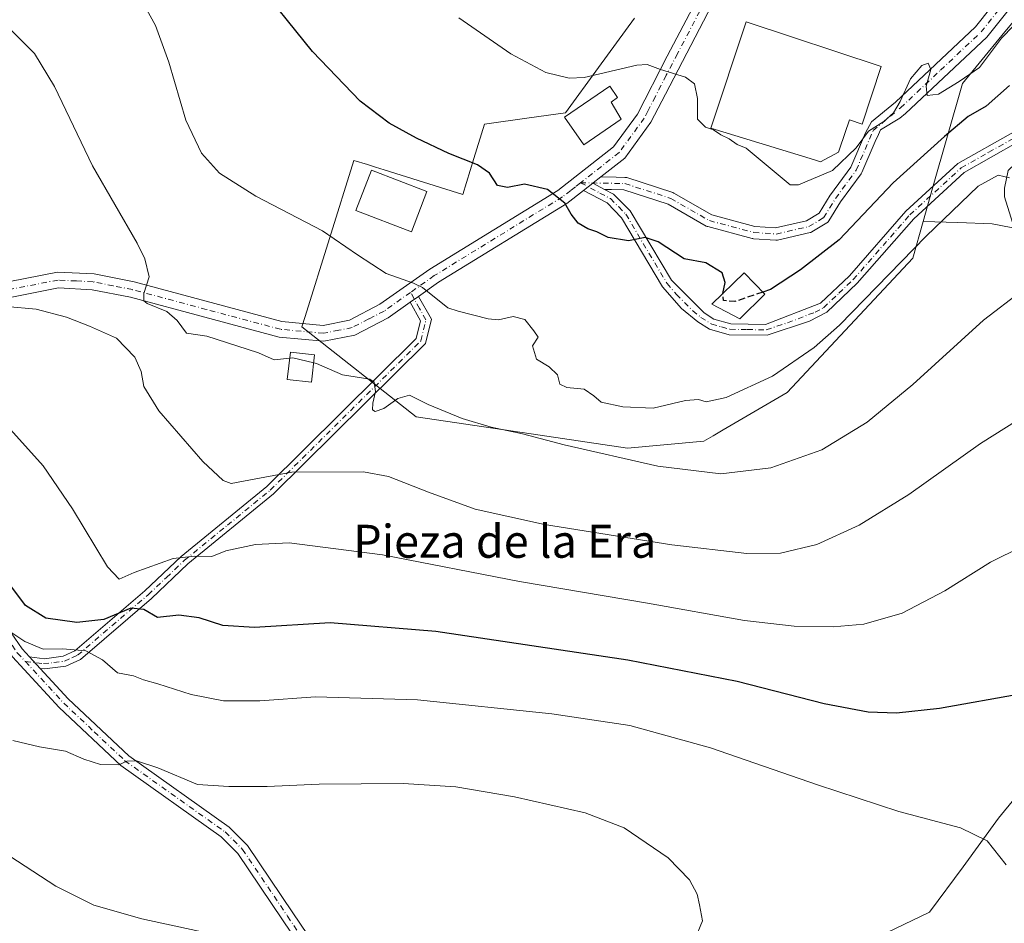
# Model space of a CAD drawing. Units: metres. Extents: x 615745 to 621093, y 4731747 to 4734512.
# Drawn here: x 618753 to 618991, y 4732572 to 4732791 of the extents above; entities that cross this region are included whole.
import ezdxf
from ezdxf.enums import TextEntityAlignment as Align

# ---------------------------------------------------------------- set-up
doc = ezdxf.new("R2010")
doc.units = ezdxf.units.M
doc.header["$MEASUREMENT"] = 0
doc.linetypes.add('DGN Style 3', pattern=[2.307223458686699, 1.648016756204785, -0.6592067024819142])
doc.linetypes.add('DGN Style 4', pattern=[2.6384748266838614, 1.318413404963828, -0.6592067024819142, 0.001648016756204785, -0.6592067024819142])
for name, color, linetype, lineweight in [('Camino Cxs', 7, 'Continuous', 0), ('Camino eje', 30, 'DGN Style 4', 13), ('Corriente natural lineal', 142, 'Continuous', 13), ('Cultivos herbáceos CxS', 92, 'Continuous', 0), ('Curva de nivel maestra', 30, 'Continuous', 30), ('Curva de nivel maestra oculto', 30, 'DGN Style 3', 30), ('Curva de nivel normal', 30, 'Continuous', 0), ('Edificación Cxs', 1, 'Continuous', 13), ('Edificación industrial Cxs', 135, 'Continuous', 13), ('Núcleo urbano CxS', 7, 'Continuous', 0), ('Pastizal CxS', 92, 'Continuous', 0), ('Pista no pavimentada Cxs', 111, 'Continuous', 0), ('Pista no pavimentada eje', 91, 'DGN Style 4', 0), ('Texto cartográfico', 7, 'Continuous', 0)]:
    doc.layers.add(name, color=color, linetype=linetype, lineweight=lineweight)
doc.styles.add('Style-Arial', font='txt')

# ---------------------------------------------------------------- blocks, each defined once
blk = doc.blocks.new('*U12')
at = {"layer": 'Cultivos herbáceos CxS', "color": 92, "linetype": 'Continuous', "lineweight": 0}
blk.add_polyline3d([(618901.7884999998, 4732791.366900001, 583.6892999999982), (618893.0100999996, 4732779.394900001, 580.993100000007), (618884.9990999997, 4732768.469699999, 578.5449999999983), (618876.2424999997, 4732767.226700001, 578.2994999999937), (618865.4327999996, 4732765.692500001, 577.0540000000037), (618862.8246999999, 4732757.3463, 575.4474999999948), (618860.1161000002, 4732748.6775, 573.8035999999993), (618841.1035000002, 4732754.6185, 573.593200000003), (618838.9885999998, 4732755.279300001, 573.5625), (618837.0093, 4732755.897700001, 573.546199999997), (618833.7417000001, 4732756.9187, 573.571100000001), (618827.8312999997, 4732738.009500001, 570.0641000000032), (618821.9209000003, 4732719.100099999, 567.2143999999971), (618821.1387, 4732716.5975, 567.0240999999951), (618848.8602999998, 4732694.753500001, 564.2666999999929), (618872.3875000002, 4732691.2819, 565.1362999999983), (618900.1051000003, 4732687.1919, 566.2054000000062), (618918.5906999996, 4732688.8717, 567.3089000000036), (618920.8388999999, 4732690.183499999, 567.6533999999956), (618923.2721999995, 4732691.6033, 567.9239999999991), (618938.7511, 4732700.635700001, 569.0623999999953), (618969.2045, 4732733.211100001, 570.3472999999941), (618971.7379000002, 4732742.124700001, 571.6005000000005), (618980.1787, 4732741.848900001, 569.8564000000042), (618988.4380999999, 4732741.5789, 568.6891000000032), (618995.5799000004, 4732740.153100001, 567.9640999999974)], dxfattribs=at)

msp = doc.modelspace()

# ---------------------------------------------------------------- linework, layer by layer
at = {"layer": 'Camino Cxs', "color": 7, "linetype": 'Continuous', "lineweight": 0, "extrusion": (-0.0449175689827921, -0.03506722490285547, 0.9983750306043762), "elevation": -193187.9417396146, "flags": 128}
msp.add_lwpolyline([(-3349664.62546983, 3394758.982938991), (-3349664.62546983, 3394756.085688915)], dxfattribs=at)
at = {"layer": 'Camino Cxs', "color": 7, "linetype": 'Continuous', "lineweight": 0, "extrusion": (-0.6165859333347714, 0.7872839657433306, 0.002396684614867462), "elevation": 3344420.790691415, "flags": 128}
msp.add_lwpolyline([(-3405403.650768832, -7438.993319873808), (-3405401.273849177, -7438.982419842494), (-3405401.22049742, -7438.980319836466)], dxfattribs=at)
at = {"layer": 'Camino Cxs', "color": 7, "linetype": 'Continuous', "lineweight": 0, "extrusion": (-0.1509111379788143, 0.08024581198029455, 0.9852849527388322), "elevation": 286953.9131360942, "flags": 128}
msp.add_lwpolyline([(-4469280.785506461, -1650802.819309795), (-4469280.785506461, -1650799.534727465)], dxfattribs=at)
msp.add_lwpolyline([(-4469280.785506461, -1650802.819309795), (-4469280.785506461, -1650799.534727465)], dxfattribs=at)
at = {"layer": 'Camino Cxs', "color": 7, "linetype": 'Continuous', "lineweight": 0, "extrusion": (-0.6019734392472005, -0.4250915253224432, 0.6759624054190704), "elevation": -2383984.561612177, "flags": 128}
msp.add_lwpolyline([(-3508996.857532738, 2187512.23037861), (-3508996.857532739, 2187508.589628791)], dxfattribs=at)
at = {"layer": 'Camino Cxs', "color": 7, "linetype": 'Continuous', "lineweight": 0, "extrusion": (0.1084707230592479, -0.1173909430936162, 0.9871440972414288), "elevation": -487914.5095129911, "flags": 128}
msp.add_lwpolyline([(3666260.452374415, 3016816.366789669), (3666260.452374415, 3016812.545922409)], dxfattribs=at)
msp.add_lwpolyline([(3666260.452374415, 3016816.366789669), (3666260.452374415, 3016812.545922409)], dxfattribs=at)
at = {"layer": 'Camino Cxs', "color": 7, "linetype": 'Continuous', "lineweight": 0}
for points in [[(618997.9501999998, 4732800.300100001, 582.2256000000052), (618987.1700999998, 4732786.790100001, 581.1392000000051), (618967.4700999996, 4732768.270099999, 579.8657999999997), (618966.0922999998, 4732767.123299999, 579.9143999999942), (618961.3974000001, 4732764.321900001, 580.2390000000014), (618960.8799000002, 4732763.1864, 580.0975999999937), (618960.1004999997, 4732761.4758, 579.8619000000035), (618956.9055000005, 4732753.960100001, 579.283500000005), (618956.8240999999, 4732753.796900001, 579.2667999999976), (618956.7326999997, 4732753.657099999, 579.2520999999979), (618951.7352999998, 4732746.875, 577.4278999999951), (618948.8909999998, 4732742.2531, 576.3815000000031), (618948.7499000002, 4732742.0601, 576.3592000000062), (618948.5799000004, 4732741.892000001, 576.3395000000019), (618948.3853000002, 4732741.7531, 576.3231999999989), (618944.7781999996, 4732739.5889, 576.1573000000062), (618944.5302999998, 4732739.471999999, 576.1496000000043), (618944.3497000001, 4732739.4188, 576.1481000000058), (618936.4380999999, 4732737.620800001, 576.2108000000007), (618936.2231999999, 4732737.588099999, 576.2155999999959), (618936.0059000002, 4732737.586800001, 576.2266999999993), (618930.6117000004, 4732737.9464, 576.6728000000003), (618930.4511000002, 4732737.9659, 576.6928999999947), (618930.3250000002, 4732737.993799999, 576.7088999999978), (618919.5363999996, 4732740.8706, 577.428700000004), (618919.4099000003, 4732740.910399999, 577.4017000000022), (618919.1732999999, 4732741.020600001, 577.3313000000053), (618909.9611000001, 4732746.3356, 576.3369999999995), (618899.1754999999, 4732749.8148, 577.0166999999929), (618896.2142000003, 4732749.8696, 577.1640000000043), (618894.5274999999, 4732749.900699999, 577.124299999996), (618891.6700999998, 4732751.420100001, 576.5629000000044), (618891.7121000001, 4732751.453000001, 576.5608000000066), (618893.5833999999, 4732752.918600001, 576.5498999999982), (618897.3026000002, 4732752.8499, 576.8944999999949), (618899.4526000004, 4732752.8102, 576.9217999999964), (618899.6853999998, 4732752.787699999, 576.9219000000012), (618899.8854, 4732752.738100001, 576.9205999999976), (618911.0334000001, 4732749.141899999, 576.8052000000025), (618911.0859000003, 4732749.1238, 576.8077000000048), (618911.3224999999, 4732749.013599999, 576.8136999999988), (618920.5007999997, 4732743.7183, 576.6870000000055), (618930.9568999996, 4732740.9301, 576.796199999997), (618935.9868000001, 4732740.594799999, 576.7795999999944), (618943.4511000002, 4732742.291099999, 576.5905000000057), (618946.5279000001, 4732744.1372, 577.0691999999982), (618949.2130000005, 4732748.500499999, 578.2290999999968), (618949.2829, 4732748.6041, 578.2553000000044), (618954.2133, 4732755.295299999, 579.9032000000007), (618957.7455000002, 4732763.603900001, 580.8643000000011), (618959.2183999997, 4732766.2279, 581.5562000000064), (618965.0102000004, 4732771.050100001, 580.444399999993), (618984.4401000004, 4732789.3101, 580.9101999999984), (618995.2200999996, 4732802.8301, 582.1128000000026)], [(618893.5833999999, 4732752.918600001, 576.5498999999982), (618897.3026000002, 4732752.8499, 576.8944999999949), (618899.4526000004, 4732752.8102, 576.9217999999964), (618899.6853999998, 4732752.787699999, 576.9219000000012), (618899.8854, 4732752.738100001, 576.9205999999976), (618911.0334000001, 4732749.141899999, 576.8052000000025), (618911.0859000003, 4732749.1238, 576.8077000000048), (618911.3224999999, 4732749.013599999, 576.8136999999988), (618920.5007999997, 4732743.7183, 576.6870000000055), (618930.9568999996, 4732740.9301, 576.796199999997), (618935.9868000001, 4732740.594799999, 576.7795999999944), (618943.4511000002, 4732742.291099999, 576.5905000000057), (618946.5279000001, 4732744.1372, 577.0691999999982), (618949.2130000005, 4732748.500499999, 578.2290999999968), (618949.2829, 4732748.6041, 578.2553000000044), (618954.2133, 4732755.295299999, 579.9032000000007), (618957.7455000002, 4732763.603900001, 580.8643000000011), (618959.2183999997, 4732766.2279, 581.5562000000064), (618965.0102000004, 4732771.050100001, 580.444399999993), (618984.4401000004, 4732789.3101, 580.9101999999984), (618995.2200999996, 4732802.8301, 582.1128000000026)], [(618997.9501999998, 4732800.300100001, 582.2256000000052), (618987.1700999998, 4732786.790100001, 581.1392000000051), (618967.4700999996, 4732768.270099999, 579.8657999999997), (618966.0922999998, 4732767.123299999, 579.9143999999942), (618961.3974000001, 4732764.321900001, 580.2390000000014), (618960.8799000002, 4732763.1864, 580.0975999999937), (618960.1004999997, 4732761.4758, 579.8619000000035), (618956.9055000005, 4732753.960100001, 579.283500000005), (618956.8240999999, 4732753.796900001, 579.2667999999976), (618956.7326999997, 4732753.657099999, 579.2520999999979), (618951.7352999998, 4732746.875, 577.4278999999951), (618948.8909999998, 4732742.2531, 576.3815000000031), (618948.7499000002, 4732742.0601, 576.3592000000062), (618948.5799000004, 4732741.892000001, 576.3395000000019), (618948.3853000002, 4732741.7531, 576.3231999999989), (618944.7781999996, 4732739.5889, 576.1573000000062), (618944.5302999998, 4732739.471999999, 576.1496000000043), (618944.3497000001, 4732739.4188, 576.1481000000058), (618936.4380999999, 4732737.620800001, 576.2108000000007), (618936.2231999999, 4732737.588099999, 576.2155999999959), (618936.0059000002, 4732737.586800001, 576.2266999999993), (618930.6117000004, 4732737.9464, 576.6728000000003), (618930.4511000002, 4732737.9659, 576.6928999999947), (618930.3250000002, 4732737.993799999, 576.7088999999978), (618919.5363999996, 4732740.8706, 577.428700000004), (618919.4099000003, 4732740.910399999, 577.4017000000022), (618919.1732999999, 4732741.020600001, 577.3313000000053), (618909.9611000001, 4732746.3356, 576.3369999999995), (618899.1754999999, 4732749.8148, 577.0166999999929), (618896.2142000003, 4732749.8696, 577.1640000000043), (618894.5274999999, 4732749.900699999, 577.124299999996)], [(618994.7701000003, 4732761.380100001, 573.8873000000021), (618981.7100999998, 4732754.0101, 572.3809000000037), (618969.4700999996, 4732742.790100001, 571.8812000000034), (618955.7500999998, 4732727.130100001, 572.5072999999975), (618948.3800999997, 4732720.130100001, 572.2902000000031), (618944.2301000003, 4732717.970100001, 572.3144999999931), (618933.9101, 4732714.530099999, 572.9925999999978), (618924.7100999998, 4732714.670100001, 573.7670999999973), (618919.9600999998, 4732716.0101, 574.2171999999991), (618917.0900999998, 4732717.780099999, 575.5188999999956), (618913.1401000004, 4732721.0001, 577.0467999999964), (618908.5701000001, 4732726.3201, 574.388300000006), (618898.6300999997, 4732743.040100001, 579.367499999993), (618895.1201, 4732746.600099999, 578.5926000000036), (618889.3901000004, 4732749.640100001, 576.3978000000062), (618891.6700999998, 4732751.420100001, 576.5629000000044), (618894.5274999999, 4732749.900699999, 577.124299999996), (618896.7100999998, 4732748.7401, 577.3273000000045), (618900.7301000003, 4732744.670100001, 577.186799999996), (618910.7200999996, 4732727.870100001, 575.2648000000045), (618918.6201, 4732719.940099999, 574.9137999999948), (618921.0301000001, 4732718.450099999, 574.8484000000026), (618925.0900999998, 4732717.300100001, 575.0222000000067), (618933.5000999998, 4732717.1801, 574.2122999999992), (618946.8300999999, 4732722.300100001, 572.5132000000012), (618953.8501000004, 4732728.960100001, 573.008600000001), (618967.5800999999, 4732744.630100001, 572.3032999999997), (618980.1501000002, 4732756.1501, 574.1738999999943), (618993.6201, 4732763.7601, 576.1600999999937)], [(618894.5274999999, 4732749.900699999, 577.124299999996), (618896.7100999998, 4732748.7401, 577.3273000000045), (618900.7301000003, 4732744.670100001, 577.186799999996), (618910.7200999996, 4732727.870100001, 575.2648000000045), (618918.6201, 4732719.940099999, 574.9137999999948), (618921.0301000001, 4732718.450099999, 574.8484000000026), (618925.0900999998, 4732717.300100001, 575.0222000000067), (618933.5000999998, 4732717.1801, 574.2122999999992), (618946.8300999999, 4732722.300100001, 572.5132000000012), (618953.8501000004, 4732728.960100001, 573.008600000001), (618967.5800999999, 4732744.630100001, 572.3032999999997), (618980.1501000002, 4732756.1501, 574.1738999999943), (618993.6201, 4732763.7601, 576.1600999999937)], [(618994.7701000003, 4732761.380100001, 573.8873000000021), (618981.7100999998, 4732754.0101, 572.3809000000037), (618969.4700999996, 4732742.790100001, 571.8812000000034), (618955.7500999998, 4732727.130100001, 572.5072999999975), (618948.3800999997, 4732720.130100001, 572.2902000000031), (618944.2301000003, 4732717.970100001, 572.3144999999931), (618933.9101, 4732714.530099999, 572.9925999999978), (618924.7100999998, 4732714.670100001, 573.7670999999973), (618919.9600999998, 4732716.0101, 574.2171999999991), (618917.0900999998, 4732717.780099999, 575.5188999999956), (618913.1401000004, 4732721.0001, 577.0467999999964), (618908.5701000001, 4732726.3201, 574.388300000006), (618898.6300999997, 4732743.040100001, 579.367499999993), (618895.1201, 4732746.600099999, 578.5926000000036), (618889.3901000004, 4732749.640100001, 576.3978000000062)], [(618849.4104000004, 4732723.969699999, 572.8092999999935), (618852.5100999996, 4732718.4301, 571.0102999999945), (618851.0800999999, 4732712.550100001, 570.9597000000067), (618814.2701000003, 4732676.100099999, 562.0602999999974), (618793.5100999996, 4732659.120100001, 558.0334000000003), (618784.7001, 4732650.7601, 553.3751000000047), (618767.4101, 4732635.970100001, 544.9084000000003), (618763.9301000005, 4732634.360099999, 544.1132999999973), (618758.7301000003, 4732633.700099999, 543.7010000000009), (618757.6597999996, 4732633.819900001, 543.7373999999982)], [(618755.1001000004, 4732636.590100001, 544.3481000000029), (618758.7200999996, 4732636.170100001, 544.4851000000053), (618763.2500999998, 4732636.7501, 544.7459999999992), (618766.0800999999, 4732638.050100001, 545.6005000000005), (618783.0601000005, 4732652.5801, 555.0135000000009), (618791.8800999997, 4732660.960100001, 558.8173999999999), (618812.6300999997, 4732677.920100001, 562.985400000005), (618848.8601000002, 4732713.800100001, 569.5519999999962), (618849.9001000002, 4732718.0701, 569.9435999999987), (618847.4001000002, 4732722.550100001, 570.1263000000035)], [(618836.9501, 4732538.720100001, 537.5470999999961), (618836.2401000002, 4732543.2501, 535.5478000000003), (618834.7801000001, 4732545.7401, 535.4811000000045), (618816.4101, 4732572.9001, 535.8910999999935), (618805.5701000001, 4732588.9901, 537.2651000000042), (618801.5601000005, 4732593.020099999, 537.6110999999946), (618777.2500999998, 4732610.270099999, 541.7419999999984), (618762.3101000005, 4732624.350099999, 542.2511999999988), (618750.9501, 4732636.640100001, 543.9389999999985), (618745.3101000005, 4732644.800100001, 545.2388999999966), (618741.8601000002, 4732651.620100001, 546.2774000000063), (618723.7200999996, 4732692.9001, 552.0329000000056), (618719.4501, 4732701.4001, 553.7195999999967), (618714.5800999999, 4732707.470100001, 554.6733999999997), (618710.5701000001, 4732710.280099999, 555.1236000000063), (618705.9700999996, 4732711.5001, 555.0489999999991)], [(618712.7100999998, 4732712.460100001, 555.6300000000047), (618716.6601, 4732709.700099999, 555.2780000000057), (618722.0000999998, 4732703.040100001, 553.767399999997), (618747.9001000002, 4732646.340100001, 546.235799999995), (618753.3101000005, 4732638.530099999, 544.7238999999972), (618755.1001000004, 4732636.590100001, 544.3481000000029)], [(618747.9001000002, 4732646.340100001, 546.235799999995), (618753.3101000005, 4732638.530099999, 544.7238999999972), (618755.1001000004, 4732636.590100001, 544.3481000000029), (618757.6597999996, 4732633.819900001, 543.7372999999934), (618764.4501, 4732626.470100001, 542.7592000000004), (618779.1700999998, 4732612.610099999, 541.0163999999932), (618803.5201000003, 4732595.3301, 538.1692999999941), (618807.9101, 4732590.920100001, 537.601800000004), (618818.9101, 4732574.590100001, 536.0853999999963), (618837.3300999999, 4732547.350099999, 535.4250000000029)], [(618834.7801000001, 4732545.7401, 535.4811000000045), (618816.4101, 4732572.9001, 535.8910999999935), (618805.5701000001, 4732588.9901, 537.2651000000042), (618801.5601000005, 4732593.020099999, 537.6110999999946), (618777.2500999998, 4732610.270099999, 541.7419999999984), (618762.3101000005, 4732624.350099999, 542.2511999999988), (618750.9501, 4732636.640100001, 543.9389999999985)], [(618757.6597999996, 4732633.819900001, 543.7373999999982), (618764.4501, 4732626.470100001, 542.7592000000004), (618779.1700999998, 4732612.610099999, 541.0163999999932), (618803.5201000003, 4732595.3301, 538.1692999999941), (618807.9101, 4732590.920100001, 537.601800000004), (618818.9101, 4732574.590100001, 536.0853999999963), (618837.3300999999, 4732547.350099999, 535.4250000000029), (618839.1300999997, 4732544.290100001, 535.9557999999961), (618839.6300999997, 4732541.110099999, 537.1101000000053)]]:
    msp.add_polyline3d(points, dxfattribs=at)
msp.add_polyline3d([(618757.6597999996, 4732633.819900001, 543.7372999999934), (618755.1001000004, 4732636.590100001, 544.3481000000029), (618758.7200999996, 4732636.170100001, 544.4851000000053), (618763.2500999998, 4732636.7501, 544.7459999999992), (618766.0800999999, 4732638.050100001, 545.6005000000005), (618783.0601000005, 4732652.5801, 555.0135000000009), (618791.8800999997, 4732660.960100001, 558.8173999999999), (618812.6300999997, 4732677.920100001, 562.985400000005), (618848.8601000002, 4732713.800100001, 569.5519999999962), (618849.9001000002, 4732718.0701, 569.9435999999987), (618847.4001000002, 4732722.550100001, 570.1263000000035), (618849.4104000004, 4732723.969699999, 572.8092999999935), (618852.5100999996, 4732718.4301, 571.0102999999945), (618851.0800999999, 4732712.550100001, 570.9597000000067), (618814.2701000003, 4732676.100099999, 562.0602999999974), (618793.5100999996, 4732659.120100001, 558.0334000000003), (618784.7001, 4732650.7601, 553.3751000000047), (618767.4101, 4732635.970100001, 544.9084000000003), (618763.9301000005, 4732634.360099999, 544.1132999999973), (618758.7301000003, 4732633.700099999, 543.7010000000009)], close=True, dxfattribs=at)
at = {"layer": 'Camino eje', "color": 30, "linetype": 'DGN Style 4', "lineweight": 13}
for points in [[(618888.6853, 4732751.5089, 576.1906000000017), (618899.4248000003, 4732751.3104, 576.9441999999982), (618910.5729, 4732747.714199999, 576.553700000004), (618919.9228999997, 4732742.319900001, 576.6079000000027), (618930.7115000002, 4732739.443, 576.7318999999989), (618936.1057000002, 4732739.0834, 576.5001000000047), (618944.0173000004, 4732740.8815, 576.3640000000014), (618947.6135, 4732743.039200001, 576.5896999999968), (618950.4903999995, 4732747.714199999, 577.7951999999932), (618955.5250000004, 4732754.546900001, 579.5155999999988), (618959.6001000004, 4732764.1326, 580.657600000006), (618966.2401000002, 4732769.6601, 580.1113000000041), (618975.9550999999, 4732778.790100001, 581.5957999999955), (618985.8051000005, 4732788.050100001, 580.9082000000053), (618991.1951000001, 4732794.8051, 582.2589000000007), (618996.5850999998, 4732801.565099999, 582.109700000001)], [(618888.6853, 4732751.5089, 576.1906000000017), (618893.3951000003, 4732749.0101, 577.3185999999987), (618895.9151, 4732747.670100001, 577.5144), (618897.9250999996, 4732745.6351, 578.4765000000043), (618899.6801000005, 4732743.8551, 578.1371000000072), (618909.6451000003, 4732727.095100001, 574.7241000000067), (618911.9301000005, 4732724.4351, 575.2382999999973), (618915.8800999997, 4732720.470100001, 575.8212000000058), (618917.8551000003, 4732718.860099999, 574.8445999999967), (618920.4951, 4732717.2301, 574.537599999996), (618922.8701, 4732716.5601, 574.2014000000054), (618924.9001000002, 4732715.985099999, 574.3784000000014), (618929.1051000003, 4732715.925100001, 574.528999999995), (618933.7050999999, 4732715.8551, 573.5862000000052), (618938.8651000002, 4732717.575099999, 572.7241000000067), (618945.5301000001, 4732720.1351, 572.511799999993), (618947.6051000003, 4732721.215100001, 572.3696999999956), (618951.2901, 4732724.715100001, 572.6552999999985), (618954.8000999996, 4732728.045100001, 572.695000000007), (618968.5251000002, 4732743.710100001, 572.0647000000026), (618980.9301000005, 4732755.0801, 573.1641999999993), (618987.6651, 4732758.8851, 573.6814000000013), (618994.1951000001, 4732762.5701, 575.1150999999954)], [(618754.0837000003, 4732635.469500001, 543.9906999999948), (618758.4574999996, 4732634.965100001, 544.101800000004), (618760.9901000002, 4732635.225099999, 544.1925000000047), (618763.5900999998, 4732635.5551, 544.4195000000036), (618765.3300999999, 4732636.360099999, 544.8071000000054), (618766.7451, 4732637.0101, 545.070000000007), (618783.8800999997, 4732651.670100001, 554.1254999999946), (618788.2851, 4732655.850099999, 556.1603999999934), (618792.6951000001, 4732660.040100001, 558.4040999999997), (618803.0701000001, 4732668.520099999, 560.5483999999997), (618813.4501, 4732677.0101, 562.5630999999995), (618849.9700999996, 4732713.175100001, 570.203999999998), (618851.2050999999, 4732718.2501, 570.4507000000012), (618849.6551000001, 4732721.020099999, 571.1002000000008), (618847.4694999997, 4732724.9365, 573.1303999999947)], [(618708.5450999998, 4732713.735099999, 555.3732000000019), (618713.6451000003, 4732709.965100001, 555.1766999999963), (618715.6201, 4732708.585100001, 554.9587999999932), (618720.7251000004, 4732702.220100001, 553.6833000000044), (618722.6161000002, 4732698.0803, 552.8132000000041), (618724.7511, 4732693.8303, 552.2960000000021), (618729.2861000003, 4732683.510299999, 550.9174999999959), (618734.9590999996, 4732671.0909, 549.2543000000006), (618739.4940999999, 4732660.7709, 548.0268000000069), (618744.8800999997, 4732648.9801, 546.5399000000034), (618746.6051000003, 4732645.5701, 545.6641999999993), (618749.3101000005, 4732641.665100001, 545.051099999997), (618752.1300999997, 4732637.585100001, 544.2216999999946), (618754.0837000003, 4732635.469500001, 543.9906999999948)], [(618754.0837000003, 4732635.469500001, 543.9906999999948), (618763.3800999997, 4732625.4101, 542.4627000000038), (618770.7401000002, 4732618.4801, 541.7727000000014), (618778.2100999998, 4732611.440099999, 541.2660999999935), (618802.5401, 4732594.175100001, 537.8739999999962), (618806.7401000002, 4732589.9551, 537.4208999999975), (618817.6601, 4732573.745100001, 535.991399999999), (618836.0551000005, 4732546.545100001, 535.4223000000056), (618836.7851, 4732545.300100001, 535.452900000004), (618837.6851000005, 4732543.770099999, 535.4928999999975), (618838.2901, 4732539.915100001, 537.1588000000047), (618838.8833, 4732539.380100001, 537.7792000000045)]]:
    msp.add_polyline3d(points, dxfattribs=at)
at = {"layer": 'Corriente natural lineal', "color": 142, "linetype": 'Continuous', "lineweight": 13}
msp.add_polyline3d([(618999.3498000001, 4732763.1535, 571.4648000000016), (618999.5201000003, 4732761.300100001, 571.3123999999953), (618992.3410999998, 4732754.434800001, 570.5298000000039), (618991.4809999998, 4732750.227499999, 569.8534999999974), (618991.4844000004, 4732748.129100001, 569.4679999999935), (618993.4156, 4732741.8771, 568.3701000000001), (618996.5538999997, 4732735.493799999, 567.0570000000008), (618997.3974000001, 4732726.499500001, 565.5325000000012), (618998.7351000002, 4732720.8906, 564.5639999999985), (618999.2899000002, 4732711.120100001, 562.9357000000019), (619000.6036, 4732705.8358, 562.0485000000045), (619000.9641000004, 4732701.985099999, 561.3748999999953), (619000.9910000004, 4732626.336999999, 549.9955000000045), (619000.6889000004, 4732622.462200001, 549.449099999998), (618999.4878000002, 4732617.797900001, 548.7755000000034), (618998.5552000003, 4732610.1842, 547.7982000000047), (618997.4851000002, 4732607.741800001, 547.4680999999982), (618994.0626999997, 4732602.4451, 546.6478000000062), (618990.0378999999, 4732597.511399999, 545.8430999999982), (618981.4765, 4732585.7116, 544.2704999999987), (618973.3119000001, 4732574.705600001, 543.1331000000064), (618956.9963999996, 4732566.921499999, 542.046199999997), (618923.6481, 4732560.3671, 540.5832999999984)], dxfattribs=at)
at = {"layer": 'Cultivos herbáceos CxS', "color": 92, "linetype": 'Continuous', "lineweight": 0}
for points in [[(618901.7884999998, 4732791.366900001, 583.6892999999982), (618893.0100999996, 4732779.394900001, 580.993100000007), (618884.9990999997, 4732768.469699999, 578.5449999999983), (618876.2424999997, 4732767.226700001, 578.2994999999937), (618865.4327999996, 4732765.692500001, 577.0540000000037), (618862.8246999999, 4732757.3463, 575.4474999999948), (618860.1161000002, 4732748.6775, 573.8035999999993), (618841.1035000002, 4732754.6185, 573.593200000003), (618838.9885999998, 4732755.279300001, 573.5625), (618837.0093, 4732755.897700001, 573.546199999997), (618833.7417000001, 4732756.9187, 573.571100000001), (618827.8312999997, 4732738.009500001, 570.0641000000032), (618821.9209000003, 4732719.100099999, 567.2143999999971), (618821.1387, 4732716.5975, 567.0240999999951), (618848.8602999998, 4732694.753500001, 564.2666999999929), (618872.3875000002, 4732691.2819, 565.1362999999983), (618900.1051000003, 4732687.1919, 566.2054000000062), (618918.5906999996, 4732688.8717, 567.3089000000036), (618920.8388999999, 4732690.183499999, 567.6533999999956), (618923.2721999995, 4732691.6033, 567.9239999999991), (618938.7511, 4732700.635700001, 569.0623999999953), (618969.2045, 4732733.211100001, 570.3472999999941), (618971.7379000002, 4732742.124700001, 571.6005000000005)], [(618971.7379000002, 4732742.124700001, 571.6005000000005), (618980.1787, 4732741.848900001, 569.8564000000042), (618988.4380999999, 4732741.5789, 568.6891000000032), (618995.5799000004, 4732740.153100001, 567.9640999999974), (619007.9877000004, 4732725.648700001, 565.7816000000021), (619024.3523000004, 4732700.424699999, 563.5941000000021), (619058.7220999999, 4732664.898700001, 560.803899999999), (619082.0872, 4732654.884299999, 560.4741000000067), (619118.1360999999, 4732647.5407, 564.2918000000063), (619144.1712999997, 4732639.5295, 565.7902000000031), (619168.2034999998, 4732622.171900001, 566.9165000000066), (619202.2494999999, 4732603.479499999, 571.3393999999971), (619229.3869000003, 4732597.7623, 576.6095000000059)]]:
    msp.add_polyline3d(points, dxfattribs=at)
at = {"layer": 'Curva de nivel maestra', "color": 30, "linetype": 'Continuous', "lineweight": 30, "flags": 128}
for points, elevation in [([(618923.1572000004, 4732724.6534), (618923.7400000002, 4732727.350099999), (618922.9900000002, 4732729.640100001), (618919.0800000001, 4732732.0601), (618913.7699999996, 4732733.0801), (618907.54, 4732737.220100001), (618904.3200000003, 4732738.220100001), (618900.3399999999, 4732737.450099999), (618895.3399999999, 4732738.2301), (618892.6399999997, 4732739.630100001), (618890.4400000004, 4732740.340100001), (618888.0899999999, 4732741.7301), (618886.3700000001, 4732743.860099999), (618884.8899999997, 4732746.5601), (618880.6900000004, 4732749.860099999), (618875.0599999996, 4732751.170100001), (618870.9800000006, 4732750.390100001), (618868.5700000003, 4732750.850099999), (618866.6399999997, 4732753.8201), (618863.6799999997, 4732755.8101), (618856.7100000001, 4732758.5701), (618848.9299999997, 4732762.280099999), (618842.2699999996, 4732765.920100001), (618835.2800000003, 4732771.2401), (618823.7300000006, 4732783.340100001), (618809.2300000006, 4732801.3101)], 575.0000000000001), ([(618992.6500000004, 4732775.110099999), (618986.9900000002, 4732770.040100001), (618982.6600000003, 4732767.530099999), (618976.9500000002, 4732762.6801), (618964.4900000002, 4732751.520099999), (618951.4000000004, 4732737.710100001), (618941.9800000006, 4732730.4101), (618934.7400000002, 4732725.600099999), (618932.9149000002, 4732724.991000001)], 575), ([(618995.6500000004, 4732627.6601), (618975.7400000002, 4732624.130100001), (618965.3099999996, 4732622.940099999), (618958.4000000004, 4732623.2401), (618947.7699999996, 4732625.2401), (618926.6799999997, 4732630.6801), (618900.1699999999, 4732635.8301), (618853.6200000001, 4732642.780099999), (618827.9699999997, 4732644.8201), (618809.6200000001, 4732643.720100001), (618801.9800000006, 4732644.2301), (618796.2400000002, 4732646.0701), (618791.29, 4732646.720100001), (618786.1200000001, 4732646.120100001), (618782.8399999999, 4732648.050100001), (618779.6799999997, 4732648.390100001), (618773.0800000001, 4732645.700099999), (618766.54, 4732644.970100001), (618759.0499999998, 4732646.020099999), (618754.0899999999, 4732649.0801), (618749.3099999996, 4732655.4001)], 550)]:
    msp.add_lwpolyline(points, dxfattribs=dict(at, elevation=elevation))
at = {"layer": 'Curva de nivel maestra oculto', "color": 30, "linetype": 'DGN Style 3', "lineweight": 30, "elevation": 575, "flags": 128}
msp.add_lwpolyline([(618932.9149000002, 4732724.991000001), (618926.0499999998, 4732722.700099999), (618923.3499999996, 4732722.950099999), (618923.1500000004, 4732724.620100001), (618923.1572000004, 4732724.6534)], dxfattribs=at)
at = {"layer": 'Curva de nivel normal', "color": 30, "linetype": 'Continuous', "lineweight": 0, "flags": 128}
for points, elevation in [([(618992.7100000001, 4732752.700099999), (618989.9600000001, 4732753.3201), (618985.1200000001, 4732750.700099999), (618972.5099999999, 4732738.5601), (618951.5, 4732717.020099999), (618945.3200000003, 4732711.600099999), (618935.2000000002, 4732704.620100001), (618923.9900000002, 4732699.440099999), (618919.1200000001, 4732698.390100001), (618917.3200000003, 4732698.950099999), (618914.1100000005, 4732698.7301), (618906.3099999996, 4732696.850099999), (618898.9199999999, 4732697.2401), (618893.6799999997, 4732698.3301), (618891.9000000004, 4732699.890100001), (618889.5899999999, 4732701.4901), (618885.3899999997, 4732701.9101), (618883.6699999999, 4732702.700099999), (618883.1200000001, 4732704.960100001), (618881.0899999999, 4732706.920100001), (618878, 4732708.770099999), (618877.04, 4732711.9801), (618878.3899999997, 4732714.110099999), (618877.3899999997, 4732715.620100001), (618875.2100000001, 4732718.370100001), (618872.3799999999, 4732719.0801), (618868.7800000003, 4732718.2501), (618866.29, 4732718.520099999), (618859.0099999999, 4732720.420100001), (618856.5099999999, 4732721.210100001), (618850.3600000005, 4732726.0801), (618848.1799999997, 4732727.200099999), (618841.5899999999, 4732729.550100001), (618834.5800000001, 4732734.0001), (618826.0999999996, 4732739.890100001), (618809.9199999999, 4732748.270099999), (618801.1600000003, 4732753.8301), (618796.7699999996, 4732758.6601), (618793.0199999996, 4732766.6601), (618788.8600000005, 4732780.7301), (618785.6399999997, 4732789.640100001), (618783.0499999998, 4732794.300100001)], 570.0000000000001), ([(618818.1741000004, 4732708.9704), (618814.3799999999, 4732708.5701), (618810.6200000001, 4732710.2601), (618805.3399999999, 4732711.970100001), (618798.0499999998, 4732714.350099999), (618793.1299999999, 4732715.090100001), (618790.9199999999, 4732718.120100001), (618788.3899999997, 4732720.3301), (618783.6200000001, 4732722.220100001), (618782.8099999996, 4732722.9101), (618782.7699999996, 4732724.640100001), (618784.0899999999, 4732728.700099999), (618783.0700000003, 4732733.100099999), (618781.1699999999, 4732736.840100001), (618770.3899999997, 4732755.620100001), (618761.1600000003, 4732774.840100001), (618756.2599999999, 4732782.860099999), (618750.7800000003, 4732788.340100001), (618745.3799999999, 4732792.040100001)], 565), ([(618996.5599999996, 4732792.5001), (618990.75, 4732786.520099999), (618985.3799999999, 4732779.450099999), (618980.4800000006, 4732776.0001), (618975.4800000006, 4732772.9801), (618972.7400000002, 4732772.640100001), (618972.4900000002, 4732774.880100001), (618973.5800000001, 4732778.9801), (618972.9800000006, 4732780.460100001), (618971.4000000004, 4732779.890100001), (618968.7100000001, 4732776.720100001), (618966.1699999999, 4732771.200099999), (618964.54, 4732768.440099999), (618962.2300000006, 4732766.340100001), (618958.5199999996, 4732763.9801), (618955.4699999997, 4732759.940099999), (618949.7400000002, 4732754.440099999), (618941.5599999996, 4732751.020099999), (618939.4900000002, 4732750.970100001), (618928.8399999999, 4732759.850099999), (618926.6699999999, 4732760.7601), (618924.6900000004, 4732762.130100001), (618922.7199999997, 4732763.0801), (618920.9500000002, 4732764.360099999), (618919.0099999999, 4732764.9901), (618917.0700000003, 4732766.9301), (618917.0599999996, 4732771.880100001), (618916.29, 4732775.4801), (618914.0999999996, 4732777.0801), (618908.0899999999, 4732778.9101), (618904.8300000001, 4732780.120100001), (618902.3200000003, 4732780.0101), (618889.54, 4732777.030099999), (618885.9000000004, 4732776.840100001), (618880.2599999999, 4732778.2401), (618871.7999999998, 4732782.770099999), (618859.1500000004, 4732791.450099999)], 580), ([(618995.6500000004, 4732725.340100001), (618986.3899999997, 4732718.2401), (618969.25, 4732702.590100001), (618958.1799999997, 4732693.470100001), (618947.1699999999, 4732686.800100001), (618934.8099999996, 4732682.450099999), (618922.7100000001, 4732680.9801), (618907.4500000002, 4732682.850099999), (618884.6799999997, 4732687.9801), (618874.5999999996, 4732690.6601), (618867.04, 4732692.290100001), (618860, 4732694.350099999), (618851.7300000006, 4732697.770099999), (618847.2400000002, 4732700.050100001), (618844.4000000004, 4732699.2401), (618841.0099999999, 4732696.8101), (618838.9199999999, 4732696.0701), (618838.2400000002, 4732696.5001), (618838.3300000001, 4732698.0601), (618838.9800000006, 4732700.950099999), (618838.6500000004, 4732703.1601), (618837.6299999999, 4732703.940099999), (618831, 4732704.9301), (618824.6600000003, 4732707.6801), (618823.9912999999, 4732707.84)], 565), ([(618994.75, 4732694.0701), (618985.6200000001, 4732688.3201), (618968.25, 4732675.9901), (618956.2699999996, 4732668.4901), (618945.9600000001, 4732663.840100001), (618937.1600000003, 4732661.7401), (618929, 4732661.670100001), (618910.8099999996, 4732663.7601), (618879.9199999999, 4732668.6801), (618863.1500000004, 4732672.4001), (618851.8300000001, 4732676.540100001), (618842.1399999997, 4732680.3101), (618836.0800000001, 4732681.4801), (618818.6799999997, 4732681.390100001), (618809.9199999999, 4732679.7601), (618803.9800000006, 4732678.600099999), (618802.04, 4732679.350099999), (618797.1200000001, 4732683.9901), (618786.4199999999, 4732696.2501), (618782.7699999996, 4732702.130100001), (618782.1200000001, 4732705.7601), (618780.6100000005, 4732709.2501), (618776.1900000004, 4732713.8201), (618769.6399999997, 4732716.710100001), (618764.0899999999, 4732718.970100001), (618756.6900000004, 4732720.9001), (618749.54, 4732721.540100001)], 560), ([(618818.1741000004, 4732708.9704), (618818.9299999997, 4732709.050100001), (618823.9912999999, 4732707.84)], 565), ([(618995.7400000002, 4732663.360099999), (618988.1100000005, 4732659.540100001), (618977.04, 4732652.590100001), (618966.6600000003, 4732647.200099999), (618957.3300000001, 4732644.5601), (618949.9199999999, 4732643.880100001), (618940.4600000001, 4732644.030099999), (618928.4500000002, 4732645.440099999), (618904.9500000002, 4732649.600099999), (618873.9199999999, 4732654.9001), (618840.6699999999, 4732661.370100001), (618818.0099999999, 4732664.220100001), (618809.8499999996, 4732663.8101), (618802.6799999997, 4732662.340100001), (618799.29, 4732660.9001), (618795.1600000003, 4732661.0001), (618789.9500000002, 4732660.450099999), (618780.5, 4732657.040100001), (618776.8399999999, 4732655.420100001), (618774, 4732658.4301), (618765.5199999996, 4732672.520099999), (618758.3600000005, 4732682.920100001), (618750.4900000002, 4732691.6801)], 555), ([(618805.0800000001, 4732568.210100001), (618782.3499999996, 4732573.110099999), (618770.6600000003, 4732576.4001), (618761.4600000001, 4732581.0701), (618746.5199999996, 4732590.720100001), (618725.3099999996, 4732606.530099999), (618704.1699999999, 4732623.0101), (618688.3600000005, 4732634.210100001), (618671.3600000005, 4732644.620100001), (618650.7000000002, 4732656.3201), (618636.5999999996, 4732665.550100001), (618630.54, 4732668.280099999)], 535), ([(618991.8499999996, 4732586.1801), (618987.2400000002, 4732592.0001), (618980.7999999998, 4732595.140100001), (618965.8799999999, 4732599.110099999), (618946.1399999997, 4732605.610099999), (618920.1900000004, 4732614.5601), (618900.6699999999, 4732619.970100001), (618881.6900000004, 4732622.790100001), (618849.1900000004, 4732626.1601), (618824.4400000004, 4732626.9001), (618810.9500000002, 4732625.9301), (618802.1500000004, 4732625.950099999), (618794.2800000003, 4732627.5101), (618786.1699999999, 4732630.040100001), (618782.7199999997, 4732631.030099999), (618780.2800000003, 4732632.020099999), (618776.4600000001, 4732632.7501), (618772.8200000003, 4732635.9301), (618768.7400000002, 4732638.050100001), (618763.0599999996, 4732638.530099999), (618758.4100000003, 4732638.440099999), (618753.9600000001, 4732640.3101), (618748.8899999997, 4732643.7501)], 545), ([(618916.3600000005, 4732568.100099999), (618918.2300000006, 4732572.6601), (618917.5199999996, 4732576.530099999), (618916.9400000004, 4732579.140100001), (618915.0999999996, 4732582.5701), (618909.9299999997, 4732587.9101), (618899.2699999996, 4732595.140100001), (618889.79, 4732598.800100001), (618872.6699999999, 4732602.720100001), (618858.4600000001, 4732605.120100001), (618845.7000000002, 4732605.940099999), (618825.3099999996, 4732605.7401), (618812.6799999997, 4732605.170100001), (618803.3799999999, 4732605.190099999), (618795.8499999996, 4732605.6801), (618786.1799999997, 4732609.710100001), (618781.04, 4732611.420100001), (618778.6799999997, 4732611.300100001), (618776.7300000006, 4732610.460100001), (618772.29, 4732610.540100001), (618768.2199999997, 4732611.850099999), (618763.8200000003, 4732613.790100001), (618757.4699999997, 4732614.780099999), (618751.0499999998, 4732616.360099999)], 540)]:
    msp.add_lwpolyline(points, dxfattribs=dict(at, elevation=elevation))
at = {"layer": 'Edificación Cxs', "color": 1, "linetype": 'Continuous', "lineweight": 13, "elevation": 580.7737999999955, "flags": 128}
msp.add_lwpolyline([(618898.5701000001, 4732766.940099999), (618889.4401000004, 4732760.690099999), (618884.8201000001, 4732767.4301), (618895.7600999996, 4732774.920100001), (618897.6700999998, 4732772.130100001), (618896.0900999998, 4732771.040100001)], close=True, dxfattribs=at)
at = {"layer": 'Edificación Cxs', "color": 1, "linetype": 'Continuous', "lineweight": 13}
for points in [[(618898.5701000001, 4732766.940099999, 579.7146999999968), (618889.4401000004, 4732760.690099999, 579.3309000000008), (618884.8201000001, 4732767.4301, 580.1689999999944), (618895.7600999996, 4732774.920100001, 580.7737999999954), (618897.6700999998, 4732772.130100001, 579.9006999999983), (618896.0900999998, 4732771.040100001, 580.3874999999971), (618898.5701000001, 4732766.940099999, 579.7146999999968)], [(618933.3501000004, 4732724.540100001, 578.005799999999), (618927.2901, 4732718.5101, 576.2121000000043), (618920.5201000003, 4732722.120100001, 575.7516000000032), (618928.3901000004, 4732729.6801, 578.2644), (618933.3501000004, 4732724.540100001, 578.005799999999)], [(618824.2200999996, 4732709.790100001, 569.4897999999957), (618823.4401000004, 4732703.140100001, 567.5157000000036), (618817.5701000001, 4732703.8201, 566.600099999996), (618818.3501000004, 4732710.470100001, 569.3975000000064), (618824.2200999996, 4732709.790100001, 569.4897999999957)]]:
    msp.add_polyline3d(points, dxfattribs=at)
for points in [[(618933.3501000004, 4732724.540100001, 578.2644), (618927.2901, 4732718.5101, 578.2644), (618920.5201000003, 4732722.120100001, 578.2644), (618928.3901000004, 4732729.6801, 578.2644)], [(618824.2200999996, 4732709.790100001, 569.4897999999957), (618823.4401000004, 4732703.140100001, 569.4897999999957), (618817.5701000001, 4732703.8201, 569.4897999999957), (618818.3501000004, 4732710.470100001, 569.4897999999957)]]:
    msp.add_3dface(points, dxfattribs=at)
at = {"layer": 'Edificación industrial Cxs', "color": 135, "linetype": 'Continuous', "lineweight": 13, "elevation": 583.6349999999948, "flags": 128}
msp.add_lwpolyline([(618961.6001000004, 4732779.640100001), (618956.9600999998, 4732765.690099999), (618953.8501000004, 4732766.720100001), (618951.5601000005, 4732759.850099999), (618951.2600999996, 4732758.920100001), (618946.8701, 4732756.600099999), (618945.4200999998, 4732757.0601), (618920.2600999996, 4732764.710100001), (618928.8201000001, 4732790.5101)], close=True, dxfattribs=at)
at = {"layer": 'Edificación industrial Cxs', "color": 135, "linetype": 'Continuous', "lineweight": 13}
for points in [[(618961.6001000004, 4732779.640100001, 581.8375999999989), (618956.9600999998, 4732765.690099999, 582.2062000000005), (618953.8501000004, 4732766.720100001, 583.6349999999948), (618951.5601000005, 4732759.850099999, 582.5178000000016), (618951.2600999996, 4732758.920100001, 582.2252000000008), (618946.8701, 4732756.600099999, 582.4214999999967), (618945.4200999998, 4732757.0601, 582.6074999999983), (618920.2600999996, 4732764.710100001, 581.6744000000035), (618928.8201000001, 4732790.5101, 583.4572000000044), (618961.6001000004, 4732779.640100001, 581.8375999999989)], [(618851.4401000004, 4732749.4001, 575.6904999999971), (618847.6901000004, 4732739.630100001, 576.1282000000066), (618834.2301000003, 4732744.800100001, 579.0840000000027), (618837.9700999996, 4732754.5701, 577.370299999995), (618851.4401000004, 4732749.4001, 575.6904999999971)]]:
    msp.add_polyline3d(points, dxfattribs=at)
msp.add_3dface([(618851.4401000004, 4732749.4001, 579.0840000000027), (618847.6901000004, 4732739.630100001, 579.0840000000027), (618834.2301000003, 4732744.800100001, 579.0840000000027), (618837.9700999996, 4732754.5701, 579.0840000000027)], dxfattribs=at)
at = {"layer": 'Núcleo urbano CxS', "color": 7, "linetype": 'Continuous', "lineweight": 0}
for points in [[(619013.1851000005, 4732811.3837, 583.8726000000024), (619013.5191000003, 4732807.325300001, 582.4600999999967), (619003.6891000001, 4732802.692299999, 581.8732000000019), (618990.8355, 4732787.1645, 580.7538000000059), (618981.2550999997, 4732775.5889, 580.0074000000022), (618974.0334999999, 4732750.2017, 572.4839999999967), (618971.7379000002, 4732742.124700001, 571.6005000000005)], [(619003.6891000001, 4732802.692299999, 581.8732000000019), (618990.8355, 4732787.1645, 580.7538000000059), (618981.2550999997, 4732775.5889, 580.0074000000022), (618974.0334999999, 4732750.2017, 572.4839999999967), (618971.7379000002, 4732742.124700001, 571.6005000000005), (618969.2045, 4732733.211100001, 570.3472999999941), (618938.7511, 4732700.635700001, 569.0623999999953), (618923.2721999995, 4732691.6033, 567.9239999999991), (618920.8388999999, 4732690.183499999, 567.6533999999956), (618918.5906999996, 4732688.8717, 567.3089000000036), (618900.1051000003, 4732687.1919, 566.2054000000062), (618872.3875000002, 4732691.2819, 565.1362999999983), (618848.8602999998, 4732694.753500001, 564.2666999999929), (618821.1387, 4732716.5975, 567.0240999999951), (618821.9209000003, 4732719.100099999, 567.2143999999971), (618827.8312999997, 4732738.009500001, 570.0641000000032), (618833.7417000001, 4732756.9187, 573.571100000001), (618837.0093, 4732755.897700001, 573.546199999997), (618838.9885999998, 4732755.279300001, 573.5625), (618841.1035000002, 4732754.6185, 573.593200000003), (618860.1161000002, 4732748.6775, 573.8035999999993), (618862.8246999999, 4732757.3463, 575.4474999999948), (618865.4327999996, 4732765.692500001, 577.0540000000037), (618876.2424999997, 4732767.226700001, 578.2994999999937), (618884.9990999997, 4732768.469699999, 578.5449999999983), (618893.0100999996, 4732779.394900001, 580.993100000007), (618901.7884999998, 4732791.366900001, 583.6892999999982)], [(618901.7884999998, 4732791.366900001, 583.6892999999982), (618893.0100999996, 4732779.394900001, 580.993100000007), (618884.9990999997, 4732768.469699999, 578.5449999999983), (618876.2424999997, 4732767.226700001, 578.2994999999937), (618865.4327999996, 4732765.692500001, 577.0540000000037), (618862.8246999999, 4732757.3463, 575.4474999999948), (618860.1161000002, 4732748.6775, 573.8035999999993), (618841.1035000002, 4732754.6185, 573.593200000003), (618838.9885999998, 4732755.279300001, 573.5625), (618837.0093, 4732755.897700001, 573.546199999997), (618833.7417000001, 4732756.9187, 573.571100000001), (618827.8312999997, 4732738.009500001, 570.0641000000032), (618821.9209000003, 4732719.100099999, 567.2143999999971), (618821.1387, 4732716.5975, 567.0240999999951), (618848.8602999998, 4732694.753500001, 564.2666999999929), (618872.3875000002, 4732691.2819, 565.1362999999983), (618900.1051000003, 4732687.1919, 566.2054000000062), (618918.5906999996, 4732688.8717, 567.3089000000036), (618920.8388999999, 4732690.183499999, 567.6533999999956), (618923.2721999995, 4732691.6033, 567.9239999999991), (618938.7511, 4732700.635700001, 569.0623999999953), (618969.2045, 4732733.211100001, 570.3472999999941), (618971.7379000002, 4732742.124700001, 571.6005000000005)]]:
    msp.add_polyline3d(points, dxfattribs=at)
at = {"layer": 'Pastizal CxS', "color": 92, "linetype": 'Continuous', "lineweight": 0}
for points in [[(619013.1851000005, 4732811.3837, 583.8726000000024), (619013.5191000003, 4732807.325300001, 582.4600999999967), (619003.6891000001, 4732802.692299999, 581.8732000000019), (618990.8355, 4732787.1645, 580.7538000000059), (618981.2550999997, 4732775.5889, 580.0074000000022), (618974.0334999999, 4732750.2017, 572.4839999999967), (618971.7379000002, 4732742.124700001, 571.6005000000005)], [(618995.5799000004, 4732740.153100001, 567.9640999999974), (618988.4380999999, 4732741.5789, 568.6891000000032), (618980.1787, 4732741.848900001, 569.8564000000042), (618971.7379000002, 4732742.124700001, 571.6005000000005), (618974.0334999999, 4732750.2017, 572.4839999999967), (618981.2550999997, 4732775.5889, 580.0074000000022), (618990.8355, 4732787.1645, 580.7538000000059), (619003.6891000001, 4732802.692299999, 581.8732000000019)], [(618971.7379000002, 4732742.124700001, 571.6005000000005), (618980.1787, 4732741.848900001, 569.8564000000042), (618988.4380999999, 4732741.5789, 568.6891000000032), (618995.5799000004, 4732740.153100001, 567.9640999999974), (619007.9877000004, 4732725.648700001, 565.7816000000021), (619024.3523000004, 4732700.424699999, 563.5941000000021), (619058.7220999999, 4732664.898700001, 560.803899999999), (619082.0872, 4732654.884299999, 560.4741000000067), (619118.1360999999, 4732647.5407, 564.2918000000063), (619144.1712999997, 4732639.5295, 565.7902000000031), (619168.2034999998, 4732622.171900001, 566.9165000000066), (619202.2494999999, 4732603.479499999, 571.3393999999971), (619229.3869000003, 4732597.7623, 576.6095000000059)]]:
    msp.add_polyline3d(points, dxfattribs=at)
at = {"layer": 'Pista no pavimentada Cxs', "color": 111, "linetype": 'Continuous', "lineweight": 0, "extrusion": (-0.0449175689827921, -0.03506722490285547, 0.9983750306043762), "elevation": -193187.9417396146, "flags": 128}
msp.add_lwpolyline([(-3349664.62546983, 3394758.982938991), (-3349664.62546983, 3394756.085688915)], dxfattribs=at)
at = {"layer": 'Pista no pavimentada Cxs', "color": 111, "linetype": 'Continuous', "lineweight": 0, "extrusion": (-0.6165859333347714, 0.7872839657433306, 0.002396684614867462), "elevation": 3344420.790691415, "flags": 128}
msp.add_lwpolyline([(-3405403.650768832, -7438.993319873808), (-3405401.273849177, -7438.982419842494), (-3405401.22049742, -7438.980319836466)], dxfattribs=at)
at = {"layer": 'Pista no pavimentada Cxs', "color": 111, "linetype": 'Continuous', "lineweight": 0, "extrusion": (-0.6019734392472005, -0.4250915253224432, 0.6759624054190704), "elevation": -2383984.561612177, "flags": 128}
msp.add_lwpolyline([(-3508996.857532738, 2187512.23037861), (-3508996.857532739, 2187508.589628791)], dxfattribs=at)
at = {"layer": 'Pista no pavimentada Cxs', "color": 111, "linetype": 'Continuous', "lineweight": 0}
for points in [[(618627.4700999996, 4732732.9901, 548.8796000000002), (618642.5401, 4732729.940099999, 550.3310999999958), (618679.7600999996, 4732718.120100001, 552.468200000003), (618698.1201, 4732714.390100001, 554.4231), (618711.1201, 4732715.970100001, 555.7305000000051), (618746.1401000004, 4732726.790100001, 560.8246000000072), (618761.8701, 4732729.850099999, 562.7550999999949), (618770.7301000003, 4732729.4001, 563.8315000000002), (618780.4801000003, 4732727.460100001, 564.9128999999957), (618816.2801000001, 4732717.880100001, 568.0619000000006), (618826.2600999996, 4732716.950099999, 571.3804999999993), (618832.6601, 4732718.220100001, 569.2158999999956), (618840.0500999996, 4732722.040100001, 573.5236000000004), (618852.1700999998, 4732730.590100001, 575.0576000000001), (618883.2001, 4732749.640100001, 575.4982000000019), (618896.6501000002, 4732760.170100001, 577.9799999999959), (618902.4901000002, 4732768.1601, 578.431700000001), (618909.6901000004, 4732782.1601, 581.7118000000046), (618920.4901000002, 4732802.780099999, 587.7544000000053)], [(618627.4700999996, 4732732.9901, 548.8796000000002), (618642.5401, 4732729.940099999, 550.3310999999958), (618679.7600999996, 4732718.120100001, 552.468200000003), (618698.1201, 4732714.390100001, 554.4231), (618711.1201, 4732715.970100001, 555.7305000000051), (618746.1401000004, 4732726.790100001, 560.8246000000072), (618761.8701, 4732729.850099999, 562.7550999999949), (618770.7301000003, 4732729.4001, 563.8315000000002), (618780.4801000003, 4732727.460100001, 564.9128999999957), (618816.2801000001, 4732717.880100001, 568.0619000000006), (618826.2600999996, 4732716.950099999, 571.3804999999993), (618832.6601, 4732718.220100001, 569.2158999999956), (618840.0500999996, 4732722.040100001, 573.5236000000004), (618852.1700999998, 4732730.590100001, 575.0576000000001), (618883.2001, 4732749.640100001, 575.4982000000019), (618896.6501000002, 4732760.170100001, 577.9799999999959), (618902.4901000002, 4732768.1601, 578.431700000001), (618909.6901000004, 4732782.1601, 581.7118000000046), (618920.4901000002, 4732802.780099999, 587.7544000000053)], [(618923.6801000005, 4732800.640100001, 586.5163999999932), (618909.2401000002, 4732772.940099999, 579.361699999994), (618907.5201000003, 4732769.600099999, 578.8491999999969), (618905.7500999998, 4732766.1501, 578.3853999999993), (618899.4200999998, 4732757.4901, 577.1318000000028), (618893.5833999999, 4732752.918600001, 576.5498999999982), (618891.7121000001, 4732751.453000001, 576.5608000000066), (618891.6700999998, 4732751.420100001, 576.5629000000044), (618889.3901000004, 4732749.640100001, 576.3978000000062), (618885.3800999997, 4732746.5001, 575.9630000000034), (618854.2701000003, 4732727.4001, 576.5969999999943), (618849.4104000004, 4732723.969699999, 572.8092999999935), (618847.4001000002, 4732722.550100001, 570.1263000000035), (618842.0401, 4732718.770099999, 570.1791999999987), (618833.9301000005, 4732714.5701, 568.7609999999986), (618826.4501, 4732713.100099999, 568.7657000000036), (618815.6001000004, 4732714.100099999, 569.3350999999967), (618779.6101000002, 4732723.7401, 566.900999999998), (618770.2600999996, 4732725.590100001, 564.8389000000025), (618762.1401000004, 4732726.0101, 563.8929000000062), (618747.0701000001, 4732723.0801, 563.2945999999939)], [(618923.6801000005, 4732800.640100001, 586.5163999999932), (618909.2401000002, 4732772.940099999, 579.361699999994), (618907.5201000003, 4732769.600099999, 578.8491999999969), (618905.7500999998, 4732766.1501, 578.3853999999993), (618899.4200999998, 4732757.4901, 577.1318000000028), (618893.5833999999, 4732752.918600001, 576.5498999999982)], [(618889.3901000004, 4732749.640100001, 576.3978000000062), (618885.3800999997, 4732746.5001, 575.9630000000034), (618854.2701000003, 4732727.4001, 576.5969999999943), (618849.4104000004, 4732723.969699999, 572.8092999999935)], [(618847.4001000002, 4732722.550100001, 570.1263000000035), (618842.0401, 4732718.770099999, 570.1791999999987), (618833.9301000005, 4732714.5701, 568.7609999999986), (618826.4501, 4732713.100099999, 568.7657000000036), (618815.6001000004, 4732714.100099999, 569.3350999999967), (618779.6101000002, 4732723.7401, 566.900999999998), (618770.2600999996, 4732725.590100001, 564.8389000000025), (618762.1401000004, 4732726.0101, 563.8929000000062), (618747.0701000001, 4732723.0801, 563.2945999999939), (618712.7100999998, 4732712.460100001, 555.6300000000047)]]:
    msp.add_polyline3d(points, dxfattribs=at)
at = {"layer": 'Pista no pavimentada eje', "color": 91, "linetype": 'DGN Style 4', "lineweight": 0}
for points in [[(618922.0850999998, 4732801.710100001, 586.4983999999968), (618917.6017000005, 4732793.1097, 583.9758000000002), (618912.2017000001, 4732782.799699999, 581.5204999999987), (618909.4650999998, 4732777.550100001, 580.0032999999967), (618906.8161000004, 4732772.399300001, 579.1015000000043)], [(618906.8161000004, 4732772.399300001, 579.1015000000043), (618905.0050999997, 4732768.880100001, 578.6304999999993), (618904.1201, 4732767.155099999, 578.4112000000023), (618898.0351, 4732758.8301, 577.4170000000013), (618888.6853, 4732751.5089, 576.1906000000017)], [(618888.6853, 4732751.5089, 576.1906000000017), (618887.4351000005, 4732750.530099999, 575.9869999999937), (618886.2950999998, 4732749.640100001, 575.8151000000071), (618884.2901, 4732748.0701, 575.3564000000042), (618853.2200999996, 4732728.995100001, 575.3393000000069), (618847.4694999997, 4732724.9365, 573.1303999999947)], [(618847.4694999997, 4732724.9365, 573.1303999999947), (618841.0450999998, 4732720.405099999, 571.6223000000027), (618837.3501000004, 4732718.495100001, 570.6879000000044), (618833.2950999998, 4732716.395099999, 568.5926000000036), (618830.0950999996, 4732715.7601, 569.2523999999976), (618826.3551000003, 4732715.0251, 570.059699999998), (618820.9301000005, 4732715.5251, 570.7103000000062), (618815.9401000004, 4732715.9901, 568.556700000001), (618797.9451000001, 4732720.8101, 567.016499999998), (618780.0450999998, 4732725.600099999, 565.9694000000018), (618775.3701, 4732726.5251, 564.8899999999994), (618770.4951, 4732727.495100001, 563.8699000000051), (618766.4351000005, 4732727.7051, 563.3046000000032), (618762.0050999997, 4732727.9301, 562.8934000000008), (618746.6051000003, 4732724.9351, 562.0464999999967), (618711.9151, 4732714.215100001, 555.6918000000006), (618708.5450999998, 4732713.735099999, 555.3732000000019)]]:
    msp.add_polyline3d(points, dxfattribs=at)

# ---------------------------------------------------------------- block references
at = {"layer": 'Cultivos herbáceos CxS', "color": 92, "linetype": 'Continuous', "lineweight": 0}
msp.add_blockref('*U12', (0, 0), dxfattribs=at)

# ---------------------------------------------------------------- texts
at = {"layer": 'Texto cartográfico', "color": 7, "linetype": 'Continuous', "lineweight": 0, "style": 'Style-Arial'}
msp.add_text('Pieza de la Era', height=8, dxfattribs=at).set_placement((618870.3104939022, 4732664.62015), align=Align.MIDDLE_CENTER)

doc.saveas('drawing.dxf')
